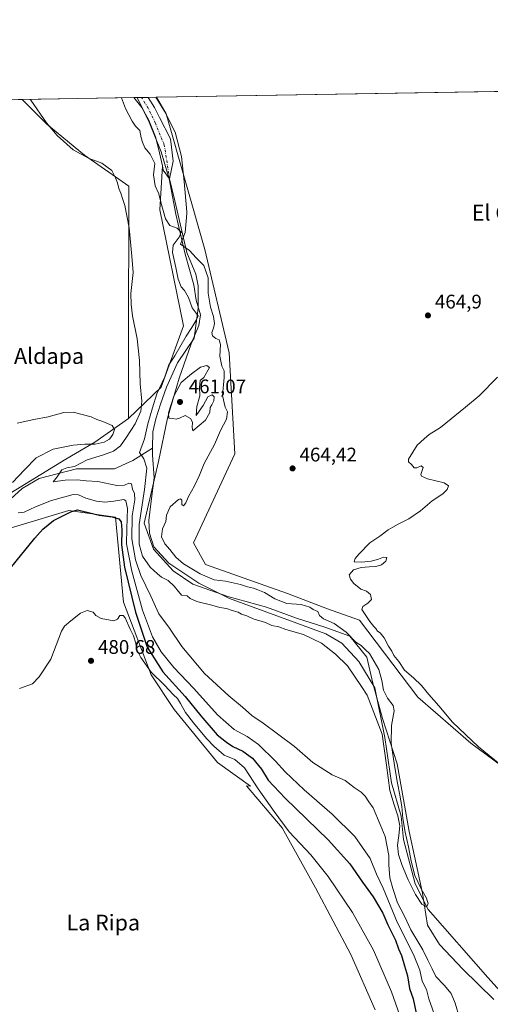
# Model space of a CAD drawing. Units: metres. Extents: x 614271 to 617721, y 4729377 to 4731747.
# Drawn here: x 615266 to 615505, y 4731247 to 4731747 of the extents above; entities that cross this region are included whole.
import ezdxf
from ezdxf.enums import TextEntityAlignment as Align

# ---------------------------------------------------------------- set-up
doc = ezdxf.new("R2010")
doc.units = ezdxf.units.M
doc.header["$MEASUREMENT"] = 0
doc.linetypes.add('DGN Style 4', pattern=[2.6384748266838614, 1.318413404963828, -0.6592067024819142, 0.001648016756204785, -0.6592067024819142])
for name, color, linetype, lineweight in [('Arbolado forestal CxS', 92, 'Continuous', 0), ('Comarca CxS', 21, 'Continuous', 0), ('Comunidad Autónoma CxS', 142, 'Continuous', 0), ('Corriente natural Cxs', 4, 'Continuous', 13), ('Corriente natural eje', 4, 'DGN Style 4', 0), ('Corriente natural lineal', 142, 'Continuous', 13), ('Cultivos herbáceos CxS', 92, 'Continuous', 0), ('Curva de nivel maestra', 30, 'Continuous', 30), ('Curva de nivel normal', 30, 'Continuous', 0), ('Entidad de ámbito territorial', 7, 'Continuous', 0), ('Entidad de ámbito territorial CxS', 92, 'Continuous', 0), ('Municipio CxS', 4, 'Continuous', 0), ('Provincia CxS', 1, 'Continuous', 0), ('Punto de cota en terreno', 7, 'Continuous', 0), ('Rótulo de punto de cota en terreno', 7, 'Continuous', 0), ('Suelo desnudo CxS', 253, 'Continuous', 0), ('Texto cartográfico', 7, 'Continuous', 0), ('Vegetación y arbolados urbanos CxS', 151, 'Continuous', 0)]:
    doc.layers.add(name, color=color, linetype=linetype, lineweight=lineweight)
doc.styles.add('Style-Arial', font='txt')

# ---------------------------------------------------------------- blocks, each defined once
blk = doc.blocks.new('*U6')
at = {"layer": 'Cultivos herbáceos CxS', "color": 92, "linetype": 'Continuous', "lineweight": 0}
blk.add_polyline3d([(615537.4748000001, 4731347.9615, 466.1168000000035), (615494.6825000001, 4731379.773499999, 464.6134000000021), (615467.7836999996, 4731403.0207, 463.9355999999971), (615438.1952999998, 4731442.224500001, 464.3871000000072), (615421.8422999998, 4731447.993899999, 463.3199000000022), (615401.5154999997, 4731455.683499999, 462.2988999999943), (615359.9452999998, 4731470.366699999, 461.6955000000017), (615353.8333000002, 4731481.3783, 461.0472000000009), (615374.7540999996, 4731526.586100001, 461.4961999999941), (615371.9672999998, 4731577.9813, 461.8932999999961), (615359.6323999995, 4731630.4845, 461.0754000000015), (615340.0292999997, 4731699.378699999, 461.5092000000004), (615335.0713999998, 4731707.786900001, 461.2013000000007), (616051.9227, 4731719.818, 493.9158000000025)], dxfattribs=at)
blk = doc.blocks.new('5PATER')
at = {"layer": 'Punto de cota en terreno', "linetype": 'Continuous', "lineweight": 0}
h = blk.add_hatch(color=51, dxfattribs=at)
edge = h.paths.add_edge_path()
edge.add_ellipse((0, 0), major_axis=(-0.1095731443231308, -0.1110710700762829), ratio=0.9994222409660322, start_angle=0, end_angle=360)

msp = doc.modelspace()

# ---------------------------------------------------------------- linework, layer by layer
at = {"layer": 'Arbolado forestal CxS', "color": 92, "linetype": 'Continuous', "lineweight": 0, "extrusion": (-0.3832156642892879, -0.006433161471839102, 0.9236364918499036), "elevation": -265819.8960269649, "flags": 128}
msp.add_lwpolyline([(-4720712.829813922, 641794.6460028426), (-4720712.829813923, 641799.1934538672)], dxfattribs=at)
at = {"layer": 'Arbolado forestal CxS', "color": 92, "linetype": 'Continuous', "lineweight": 0}
for points in [[(615232.8126999997, 4731489.657299999, 471.085699999996), (615289.0351, 4731523.8709, 467.8675999999978), (615303.7125000004, 4731532.582900001, 470.6166999999987), (615320.8788999999, 4731544.612700001, 468.7406000000047), (615337.4841999998, 4731560.5736, 459.7747999999993), (615348.7290000003, 4731591.6622, 461.2983999999997), (615336.8227000004, 4731650.532099999, 460.5546999999933), (615338.0356000002, 4731672.9704, 458.2525000000023), (615338.4978999998, 4731670.791400001, 458.3692000000011), (615341.6727999998, 4731666.293400001, 458.1223000000027), (615343.5248999996, 4731675.2893, 458.8542000000016), (615342.2019999997, 4731686.666400001, 460.2440000000061), (615336.6458000002, 4731697.5143, 459.8962999999931), (615334.056, 4731702.6184, 459.5770000000048), (615330.8717999998, 4731707.716399999, 459.4584000000032), (615335.0713999998, 4731707.786900001, 461.2013000000007), (615340.0292999997, 4731699.378699999, 461.5092000000004), (615359.6323999995, 4731630.4845, 461.0754000000015), (615371.9672999998, 4731577.9813, 461.8932999999961), (615374.7540999996, 4731526.586100001, 461.4961999999941), (615353.8333000002, 4731481.3783, 461.0472000000009), (615359.9452999998, 4731470.366699999, 461.6955000000017), (615401.5154999997, 4731455.683499999, 462.2988999999943), (615421.8422999998, 4731447.993899999, 463.3199000000022), (615438.1952999998, 4731442.224500001, 464.3871000000072), (615467.7836999996, 4731403.0207, 463.9355999999971), (615494.6825000001, 4731379.773499999, 464.6134000000021), (615537.4748000001, 4731347.9615, 466.1168000000035)], [(615338.0356000002, 4731672.9704, 458.2525000000023), (615338.4978999998, 4731670.791400001, 458.3692000000011), (615341.6727999998, 4731666.293400001, 458.1223000000027), (615343.5248999996, 4731675.2893, 458.8542000000016), (615342.2019999997, 4731686.666400001, 460.2440000000061), (615336.6458000002, 4731697.5143, 459.8962999999931), (615334.056, 4731702.6184, 459.5770000000048), (615330.8717999998, 4731707.716499999, 459.4584000000032)], [(615335.0713000001, 4731707.787000001, 461.2013000000007), (615340.0292999997, 4731699.378699999, 461.5092000000004), (615359.6323999995, 4731630.4845, 461.0754000000015), (615371.9672999998, 4731577.9813, 461.8932999999961), (615374.7540999996, 4731526.586100001, 461.4961999999941), (615353.8333000002, 4731481.3783, 461.0472000000009), (615359.9452999998, 4731470.366699999, 461.6955000000017), (615401.5154999997, 4731455.683499999, 462.2988999999943), (615421.8422999998, 4731447.993899999, 463.3199000000022), (615438.1952999998, 4731442.224500001, 464.3871000000072), (615467.7836999996, 4731403.0207, 463.9355999999971), (615494.6825000001, 4731379.773499999, 464.6134000000021), (615537.4748000001, 4731347.9615, 466.1168000000035), (615550.9234999996, 4731335.7259, 466.2244000000064), (615565.3479000004, 4731318.646500001, 466.1206999999995), (615553.7984999996, 4731310.4999, 466.5391999999993), (615539.6712999997, 4731285.6119, 465.1411999999983), (615529.7688999996, 4731266.9089, 464.4475999999996), (615532.6035000002, 4731249.808900001, 466.545299999998), (615540.6596999997, 4731224.542099999, 464.9663), (615549.4162999997, 4731195.476100001, 465.1156999999948)], [(615338.0356000002, 4731672.9704, 458.2525000000023), (615336.8227000004, 4731650.532099999, 460.5546999999933), (615348.7290000003, 4731591.6622, 461.2983999999997), (615337.4841999998, 4731560.5736, 459.7747999999993), (615320.8788999999, 4731544.612700001, 468.7406000000047)], [(615320.8788999999, 4731544.612700001, 468.7406000000047), (615303.7125000004, 4731532.582900001, 470.6166999999987), (615289.0351, 4731523.8709, 467.8675999999978), (615232.8126999997, 4731489.657299999, 471.085699999996), (615237.9162999997, 4731481.997500001, 470.4275999999954), (615264.6244999999, 4731490.031099999, 472.8181000000041), (615290.5617000004, 4731497.925100001, 473.8692000000011), (615314.3152999999, 4731494.448899999, 474.0497999999934), (615318.3151000004, 4731451.356699999, 478.9631999999983), (615332.3523000004, 4731414.3323, 480.0095000000001), (615344.0573000005, 4731396.771299999, 481.4140000000043), (615366.0636999998, 4731369.852700001, 481.8684000000067), (615382.7883000001, 4731357.910300001, 481.5598000000027), (615380.7729000002, 4731358.090500001, 482.0785000000033), (615398.8154999996, 4731336.664100001, 480.5412000000069), (615415.7298999997, 4731306.2163, 482.9397999999928), (615433.7720999997, 4731272.3859, 483.5951999999961), (615446.1756999996, 4731244.193299999, 483.4573999999994)], [(615446.1756999996, 4731244.193299999, 483.4573999999994), (615433.7720999997, 4731272.3859, 483.5951999999961), (615415.7298999997, 4731306.2163, 482.9397999999928), (615398.8154999996, 4731336.664100001, 480.5412000000069), (615380.7729000002, 4731358.090500001, 482.0785000000033), (615382.7883000001, 4731357.910300001, 481.5598000000027), (615366.0636999998, 4731369.852700001, 481.8684000000067), (615344.0573000005, 4731396.771299999, 481.4140000000043), (615332.3523000004, 4731414.3323, 480.0095000000001), (615318.3151000004, 4731451.356699999, 478.9631999999983), (615314.3152999999, 4731494.448899999, 474.0497999999934), (615290.5617000004, 4731497.925100001, 473.8692000000011), (615264.6244999999, 4731490.031099999, 472.8181000000041)]]:
    msp.add_polyline3d(points, dxfattribs=at)
at = {"layer": 'Comarca CxS', "color": 21, "linetype": 'Continuous', "lineweight": 0, "flags": 128}
msp.add_lwpolyline([(615057.9084612951, 4729389.175846739), (614308.740000864, 4729376.599982677), (614288.1219223886, 4730624.212153637), (614270.5100008635, 4731689.919982656), (615325.2869879663, 4731707.622667554), (616945.910292599, 4731734.822145788), (617681.630000891, 4731747.169982656), (617693.0303571223, 4731077.651575227), (617721.0200008894, 4729433.87998268)], close=True, dxfattribs=at)
at = {"layer": 'Comunidad Autónoma CxS', "color": 142, "linetype": 'Continuous', "lineweight": 0, "flags": 128}
msp.add_lwpolyline([(615057.9084612951, 4729389.175846739), (614308.740000864, 4729376.599982677), (614288.1219223886, 4730624.212153637), (614270.5100008635, 4731689.919982656), (615325.2869879663, 4731707.622667554), (616945.910292599, 4731734.822145788), (617681.630000891, 4731747.169982656), (617693.0303571223, 4731077.651575227), (617721.0200008894, 4729433.87998268)], close=True, dxfattribs=at)
at = {"layer": 'Corriente natural Cxs', "color": 4, "linetype": 'Continuous', "lineweight": 13, "extrusion": (-0.09947853882563464, -0.001669358668670774, 0.9950383075815484), "elevation": -68653.95460621649, "flags": 128}
msp.add_lwpolyline([(-4720717.149233415, 691228.0937942447), (-4720717.149233415, 691235.4430886308)], dxfattribs=at)
at = {"layer": 'Corriente natural Cxs', "color": 4, "linetype": 'Continuous', "lineweight": 13}
msp.add_polyline3d([(615343.5248999996, 4731675.2893, 458.8542000000016), (615341.6727999998, 4731666.293400001, 458.1223000000027), (615338.4978999998, 4731670.791400001, 458.3692000000011), (615338.0356000002, 4731672.9704, 458.2525000000023), (615336.6458000002, 4731679.522600001, 458.2796999999992), (615336.2679000003, 4731680.9867, 458.2841999999946), (615334.5290999999, 4731687.7247, 458.2495999999956), (615331.0895999996, 4731696.191400001, 458.3570999999939), (615327.6498999996, 4731702.541400001, 458.2526999999973), (615323.5599999996, 4731707.593699999, 458.7271999999939), (615330.8717999998, 4731707.716399999, 459.4584000000032), (615334.056, 4731702.6184, 459.5770000000048), (615336.6458000002, 4731697.5143, 459.8962999999931), (615342.2019999997, 4731686.666400001, 460.2440000000061)], close=True, dxfattribs=at)
for points in [[(615343.5248999996, 4731675.2893, 458.8542000000016), (615341.6727999998, 4731666.293400001, 458.1223000000027), (615338.4978999998, 4731670.791400001, 458.3692000000011), (615338.0356000002, 4731672.9704, 458.2525000000023), (615336.6458000002, 4731679.522600001, 458.2796999999992), (615336.2679000003, 4731680.9867, 458.2841999999946), (615334.5290999999, 4731687.7247, 458.2495999999956), (615331.0895999996, 4731696.191400001, 458.3570999999939), (615327.6498999996, 4731702.541400001, 458.2526999999973), (615323.5599999996, 4731707.593699999, 458.7271999999939)], [(615330.8717999998, 4731707.716399999, 459.4584000000032), (615334.056, 4731702.6184, 459.5770000000048), (615336.6458000002, 4731697.5143, 459.8962999999931), (615342.2019999997, 4731686.666400001, 460.2440000000061), (615343.5248999996, 4731675.2893, 458.8542000000016)]]:
    msp.add_polyline3d(points, dxfattribs=at)
at = {"layer": 'Corriente natural eje', "color": 4, "linetype": 'DGN Style 4', "lineweight": 0}
msp.add_polyline3d([(615341.6727999998, 4731666.293400001, 458.1223000000027), (615339.0269999999, 4731683.491400001, 458.4125000000058), (615334.5290999999, 4731694.603900001, 458.5752999999968), (615330.8249000004, 4731702.276799999, 458.5571999999956), (615327.4609000003, 4731707.659200001, 457.9807000000001)], dxfattribs=at)
at = {"layer": 'Corriente natural lineal', "color": 142, "linetype": 'Continuous', "lineweight": 13}
for points in [[(615333.0855, 4731529.584899999, 458.7007000000012), (615333.1961000003, 4731537.8783, 459.397299999997), (615334.7835999997, 4731544.3871, 459.8157999999967), (615337.0060999999, 4731551.848300001, 459.0216999999975), (615340.1810999997, 4731560.579600001, 459.1600000000035), (615345.7374, 4731572.803400001, 458.9311000000016), (615354.1511000004, 4731585.344599999, 459.5013000000035), (615356.2149, 4731600.5847, 459.0173000000068), (615356.1716, 4731612.0274, 458.2370999999985), (615355.1036, 4731617.888499999, 458.2780999999959), (615350.4999000002, 4731628.8422, 458.6193999999959), (615344.3623000003, 4731655.086999999, 458.5498999999982), (615341.6727999998, 4731666.293400001, 458.1223000000027)], [(615180.8400999998, 4731483.950099999, 472.9517999999953), (615194.0301000001, 4731487.800100001, 472.2315999999992), (615198.9600999998, 4731488.4301, 472.1254999999946), (615221.0100999996, 4731487.460100001, 471.0840000000026), (615236.8800999997, 4731487.940099999, 470.4493999999977), (615242.7701000003, 4731490.270099999, 470.1944999999978), (615259.2801000001, 4731502.190099999, 468.889599999995), (615266.8501000004, 4731509.040100001, 468.1633000000002), (615275.3901000004, 4731514.210100001, 467.1248000000051), (615294.3601000002, 4731518.9901, 465.2731000000058), (615313.7001, 4731519.0601, 462.5286000000052), (615323.0000999998, 4731523.3101, 461.2062000000006), (615333.0855, 4731529.584899999, 458.7007000000012)], [(615512.8601000002, 4731250.210100001, 460.6521000000066), (615503.2812999999, 4731260.729800001, 461.0247999999993), (615473.0551000005, 4731295.1491, 460.2969000000012), (615466.3876, 4731308.325300001, 460.0044999999955), (615460.5138999998, 4731330.709100001, 460.1126999999979), (615459.2438000003, 4731342.6154, 459.954700000002), (615454.4430999998, 4731359.595899999, 460.2155000000057), (615450.9763000002, 4731382.507900001, 459.7988000000041), (615445.8992, 4731407.752800001, 459.5573000000004), (615437.8125999998, 4731421.196799999, 459.3549000000058), (615429.2400000002, 4731430.563100001, 459.3435999999929), (615420.9850000005, 4731435.1668, 459.4563000000053), (615403.0461999997, 4731441.8344, 459.5397999999987), (615372.0899, 4731453.105599999, 459.2743999999948), (615356.5323999999, 4731461.043099999, 459.6598999999987), (615341.2923999997, 4731471.044399999, 459.2981), (615333.6722999997, 4731479.4582, 458.9544000000024), (615331.4497999996, 4731486.284399999, 458.9977999999974), (615331.1322999997, 4731492.793199999, 459.2112000000052), (615332.4023000002, 4731502.635700001, 459.0592000000034), (615333.8311000001, 4731514.541999999, 459.4150999999983), (615333.0373000001, 4731525.971999999, 458.7314000000042), (615333.0855, 4731529.584899999, 458.7007000000012)]]:
    msp.add_polyline3d(points, dxfattribs=at)
at = {"layer": 'Cultivos herbáceos CxS', "color": 92, "linetype": 'Continuous', "lineweight": 0, "extrusion": (-0.03182026164057644, -0.0005340443908228804, 0.9994934645837931), "elevation": -21646.09728597012, "flags": 128}
msp.add_lwpolyline([(-4720715.717537749, 694313.0447254573), (-4720715.71753775, 694833.7904893477)], dxfattribs=at)
at = {"layer": 'Cultivos herbáceos CxS', "color": 92, "linetype": 'Continuous', "lineweight": 0, "extrusion": (0.0198116111007437, 0.0003325189579537384, 0.9998036754767086), "elevation": 14229.02947895927, "flags": 128}
msp.add_lwpolyline([(4720715.100121747, -694375.7919478352), (4720715.100121746, -694440.5478783024)], dxfattribs=at)
at = {"layer": 'Cultivos herbáceos CxS', "color": 92, "linetype": 'Continuous', "lineweight": 0}
for points in [[(614270.5099999999, 4731689.92, 482.2773000000016), (615266.8051000005, 4731706.641100001, 466.3122000000003), (615279.2890999997, 4731694.142700001, 465.0017999999982), (615298.4595999997, 4731678.3551, 464.1275000000023), (615321.0126999998, 4731662.5667, 462.9762000000047), (615320.8797000004, 4731579.231699999, 467.4961000000039), (615320.8788999999, 4731544.612700001, 468.7406000000047), (615303.7125000004, 4731532.582900001, 470.6166999999987), (615289.0351, 4731523.8709, 467.8675999999978), (615232.8126999997, 4731489.657299999, 471.085699999996), (615237.9162999997, 4731481.997500001, 470.4275999999954), (615264.6244999999, 4731490.031099999, 472.8181000000041), (615290.5617000004, 4731497.925100001, 473.8692000000011), (615314.3152999999, 4731494.448899999, 474.0497999999934), (615318.3151000004, 4731451.356699999, 478.9631999999983), (615332.3523000004, 4731414.3323, 480.0095000000001), (615344.0573000005, 4731396.771299999, 481.4140000000043), (615366.0636999998, 4731369.852700001, 481.8684000000067), (615382.7883000001, 4731357.910300001, 481.5598000000027), (615380.7729000002, 4731358.090500001, 482.0785000000033), (615398.8154999996, 4731336.664100001, 480.5412000000069), (615415.7298999997, 4731306.2163, 482.9397999999928), (615433.7720999997, 4731272.3859, 483.5951999999961), (615446.1756999996, 4731244.193299999, 483.4573999999994)], [(615266.8049999997, 4731706.6413, 466.3122000000003), (615279.2890999997, 4731694.142700001, 465.0017999999982), (615298.4595999997, 4731678.3551, 464.1275000000023), (615321.0126999998, 4731662.5667, 462.9762000000047), (615320.8797000004, 4731579.231699999, 467.4961000000039), (615320.8788999999, 4731544.612700001, 468.7406000000047)], [(615335.0713000001, 4731707.787000001, 461.2013000000007), (615340.0292999997, 4731699.378699999, 461.5092000000004), (615359.6323999995, 4731630.4845, 461.0754000000015), (615371.9672999998, 4731577.9813, 461.8932999999961), (615374.7540999996, 4731526.586100001, 461.4961999999941), (615353.8333000002, 4731481.3783, 461.0472000000009), (615359.9452999998, 4731470.366699999, 461.6955000000017), (615401.5154999997, 4731455.683499999, 462.2988999999943), (615421.8422999998, 4731447.993899999, 463.3199000000022), (615438.1952999998, 4731442.224500001, 464.3871000000072), (615467.7836999996, 4731403.0207, 463.9355999999971), (615494.6825000001, 4731379.773499999, 464.6134000000021), (615537.4748000001, 4731347.9615, 466.1168000000035), (615550.9234999996, 4731335.7259, 466.2244000000064), (615565.3479000004, 4731318.646500001, 466.1206999999995), (615553.7984999996, 4731310.4999, 466.5391999999993), (615539.6712999997, 4731285.6119, 465.1411999999983), (615529.7688999996, 4731266.9089, 464.4475999999996), (615532.6035000002, 4731249.808900001, 466.545299999998), (615540.6596999997, 4731224.542099999, 464.9663), (615549.4162999997, 4731195.476100001, 465.1156999999948)], [(615320.8788999999, 4731544.612700001, 468.7406000000047), (615303.7125000004, 4731532.582900001, 470.6166999999987), (615289.0351, 4731523.8709, 467.8675999999978), (615232.8126999997, 4731489.657299999, 471.085699999996), (615237.9162999997, 4731481.997500001, 470.4275999999954), (615264.6244999999, 4731490.031099999, 472.8181000000041), (615290.5617000004, 4731497.925100001, 473.8692000000011), (615314.3152999999, 4731494.448899999, 474.0497999999934), (615318.3151000004, 4731451.356699999, 478.9631999999983), (615332.3523000004, 4731414.3323, 480.0095000000001), (615344.0573000005, 4731396.771299999, 481.4140000000043), (615366.0636999998, 4731369.852700001, 481.8684000000067), (615382.7883000001, 4731357.910300001, 481.5598000000027), (615380.7729000002, 4731358.090500001, 482.0785000000033), (615398.8154999996, 4731336.664100001, 480.5412000000069), (615415.7298999997, 4731306.2163, 482.9397999999928), (615433.7720999997, 4731272.3859, 483.5951999999961), (615446.1756999996, 4731244.193299999, 483.4573999999994)]]:
    msp.add_polyline3d(points, dxfattribs=at)
at = {"layer": 'Curva de nivel maestra', "color": 30, "linetype": 'Continuous', "lineweight": 30, "elevation": 475, "flags": 128}
msp.add_lwpolyline([(615254.0700000003, 4731460.520099999), (615273.2199999997, 4731483.780099999), (615277.3399999999, 4731488.4301), (615282.75, 4731492.7401), (615291.5700000003, 4731497.170100001), (615295.0199999996, 4731498.270099999), (615297.0099999999, 4731497.6801), (615301.2599999999, 4731496.7301), (615305.9199999999, 4731495.470100001), (615312.5, 4731494.640100001), (615315.9800000006, 4731493.6501), (615317.0800000001, 4731492.120100001), (615317.4000000004, 4731488.0801), (615317.2300000006, 4731480.460100001), (615318.7699999996, 4731469.130100001), (615324.3700000001, 4731446.3201), (615330.3600000005, 4731428.4801), (615338.2000000002, 4731415.9901), (615349.6200000001, 4731403.450099999), (615357.5999999996, 4731393.6501), (615365.9400000004, 4731383.960100001), (615370.5499999998, 4731380.1501), (615373.75, 4731377.9901), (615378.9299999997, 4731375.6501), (615383.8799999999, 4731372.050100001), (615388.3300000001, 4731366.550100001), (615391.7999999998, 4731360.9001), (615400.4199999999, 4731351.780099999), (615422.2800000003, 4731330.640100001), (615433.2100000001, 4731318.470100001), (615439.5999999996, 4731309.1801), (615445.1200000001, 4731301.710100001), (615450.0300000003, 4731293.300100001), (615452.54, 4731287.4801), (615456.3799999999, 4731279.6501), (615457.9199999999, 4731275.200099999), (615459.5499999998, 4731271.880100001), (615460.9600000001, 4731266.5801), (615462.5099999999, 4731261.5601), (615463.5, 4731255.130100001), (615465.4100000003, 4731249.850099999), (615466.9800000006, 4731242.5001)], dxfattribs=at)
at = {"layer": 'Curva de nivel normal', "color": 30, "linetype": 'Continuous', "lineweight": 0, "flags": 128}
for points, elevation in [([(615270.8663999997, 4731706.7093), (615271.25, 4731706.220100001), (615279.1399999997, 4731694.770099999), (615284.6399999997, 4731688.280099999), (615292.79, 4731681.0601), (615300.8200000003, 4731676.6601), (615307.3200000003, 4731674.2501), (615312.4199999999, 4731670.540100001), (615314.2100000001, 4731666.8301), (615315.1799999997, 4731664.3201), (615315.9299999997, 4731661.350099999), (615317, 4731658.9901), (615317.7800000003, 4731656.390100001), (615319.0599999996, 4731652.7401), (615321.1900000004, 4731641.4301), (615322.5, 4731627.120100001), (615323.1299999999, 4731618.790100001), (615322.0700000003, 4731608.130100001), (615322.2699999996, 4731602.460100001), (615322.8899999997, 4731596.800100001), (615325.1600000003, 4731585.140100001), (615326.4900000002, 4731574.0001), (615326.6799999997, 4731562.2401), (615327.6600000003, 4731553.4001), (615327.1799999997, 4731548.360099999), (615324.2999999998, 4731541.940099999), (615319.8099999996, 4731535.0701), (615316.8300000001, 4731530.690099999), (615313.1500000004, 4731527.9801), (615308.1500000004, 4731526.090100001), (615299.8200000003, 4731523.600099999), (615293.4800000006, 4731520.2401), (615289.4800000006, 4731519.600099999), (615287.0099999999, 4731518.460100001), (615284.5999999996, 4731515.040100001), (615282.54, 4731512.5101), (615288.75, 4731513.3301), (615294.8300000001, 4731513.440099999), (615299.3399999999, 4731512.870100001), (615305.29, 4731512.620100001), (615314.8799999999, 4731510.620100001), (615318.79, 4731510.670100001), (615320.9800000006, 4731511.800100001), (615322.3399999999, 4731511.340100001), (615322.9400000004, 4731508.710100001), (615323.9600000001, 4731506.4801), (615324.0099999999, 4731503.360099999), (615322.6900000004, 4731495.1601), (615322.4699999997, 4731483.470100001), (615324.4199999999, 4731472.7501), (615327.1200000001, 4731464.780099999), (615332.0999999996, 4731454.4301), (615336.2800000003, 4731445.470100001), (615341.7300000006, 4731438.1501), (615347.8600000005, 4731428.7401), (615359.3600000005, 4731415.100099999), (615371.79, 4731403.7601), (615378.7999999998, 4731398.040100001), (615383.4699999997, 4731393.8201), (615389.2999999998, 4731389.880100001), (615396.4800000006, 4731384.4801), (615405.2000000002, 4731378.0601), (615414.4400000004, 4731369.860099999), (615424.2800000003, 4731363.630100001), (615430.8600000005, 4731360.6801), (615435.4400000004, 4731357.2401), (615439.0499999998, 4731354.840100001), (615441.0899999999, 4731352.800100001), (615442.8499999996, 4731349.970100001), (615445.1399999997, 4731346.840100001), (615448.6900000004, 4731338.360099999), (615451.1299999999, 4731332.2601), (615453.04, 4731322.620100001), (615453.1100000005, 4731317.880100001), (615453.6100000005, 4731311.340100001), (615455.1399999997, 4731305.840100001), (615457.4900000002, 4731298.530099999), (615461.1200000001, 4731291.5001), (615464.25, 4731284.960100001), (615470.3200000003, 4731274.700099999), (615472.7800000003, 4731269.4901), (615475.0300000003, 4731265.0701), (615476.8300000001, 4731261.210100001), (615481.1100000005, 4731256.840100001), (615484.7000000002, 4731252.5001), (615486.75, 4731247.600099999), (615488.9699999997, 4731240.120100001)], 465), ([(615317.2132000001, 4731707.487199999), (615319.4000000004, 4731702.020099999), (615322.6299999999, 4731695.5601), (615324.3600000005, 4731693.1601), (615326.5999999996, 4731690.920100001), (615327.2300000006, 4731687.100099999), (615327.9900000002, 4731684.970100001), (615329.0999999996, 4731682.0601), (615331.9100000003, 4731678.880100001), (615334.2199999997, 4731674.210100001), (615333.5199999996, 4731668.3101), (615334.4299999997, 4731662.7601), (615336.1900000004, 4731658.710100001), (615337.1799999997, 4731654.460100001), (615339.6100000005, 4731646.050100001), (615341.7999999998, 4731642.6601), (615345.5800000001, 4731641.2301), (615347.5199999996, 4731639.3101), (615346.5599999996, 4731636.7501), (615343.5499999998, 4731632.670100001), (615343.1799999997, 4731628.870100001), (615344.8499999996, 4731621.3201), (615345.9800000006, 4731615.340100001), (615347.5899999999, 4731611.5001), (615349.2999999998, 4731609.550100001), (615351.3300000001, 4731606.040100001), (615353.1900000004, 4731600.790100001), (615356.2199999997, 4731596.790100001), (615355.1100000005, 4731594.130100001), (615353.0800000001, 4731590.800100001), (615350.0599999996, 4731586.470100001), (615344.4000000004, 4731576.470100001), (615341.29, 4731571.800100001), (615339.2699999996, 4731565.800100001), (615335.2400000002, 4731557.140100001), (615333.0700000003, 4731549.9801), (615330.6500000004, 4731541.860099999), (615328.8799999999, 4731534.290100001), (615326.4400000004, 4731527.350099999), (615328.6799999997, 4731524.0601), (615330.1100000005, 4731519.460100001), (615328.9699999997, 4731508.4801), (615326.2599999999, 4731490.8101), (615326.1799999997, 4731480.850099999), (615327.9100000003, 4731474.630100001), (615331.8700000001, 4731469.020099999), (615335.6399999997, 4731465.780099999), (615337.6600000003, 4731464.090100001), (615340.9800000006, 4731462.270099999), (615344.0800000001, 4731459.520099999), (615346.2300000006, 4731456.6601), (615347.7000000002, 4731454.860099999), (615350.5899999999, 4731454.460100001), (615352.1399999997, 4731453.200099999), (615355.5800000001, 4731451.590100001), (615363.1100000005, 4731449.790100001), (615367.2999999998, 4731448.640100001), (615370.6799999997, 4731448.120100001), (615373.4100000003, 4731447.1501), (615376.4600000001, 4731446.2401), (615378.2300000006, 4731445.2401), (615380.9800000006, 4731444.420100001), (615384.2199999997, 4731442.9301), (615390.3700000001, 4731440.940099999), (615393.5999999996, 4731439.440099999), (615397.0999999996, 4731438.7601), (615400.6699999999, 4731437.440099999), (615409.6600000003, 4731434.860099999), (615418.9199999999, 4731430.4301), (615425.9500000002, 4731424.9101), (615432.0300000003, 4731419.0101), (615439.1200000001, 4731408.540100001), (615442.0999999996, 4731404.1601), (615449.6500000004, 4731384.2401), (615451.9199999999, 4731368.5801), (615453.5700000003, 4731355.6801), (615455.7100000001, 4731348.350099999), (615457.6799999997, 4731342.8101), (615458.5499999998, 4731337.790100001), (615458.1600000003, 4731332.8101), (615457.4199999999, 4731327.940099999), (615457.8899999997, 4731323.120100001), (615459.8799999999, 4731317.610099999), (615462.8799999999, 4731310.360099999), (615466.5099999999, 4731302.790100001), (615469.79, 4731297.940099999), (615472.1399999997, 4731296.5801), (615473.0499999998, 4731298.100099999), (615472.1500000004, 4731301.050100001), (615469.5, 4731305.630100001), (615466.3200000003, 4731312.520099999), (615464.4000000004, 4731319.7501), (615462.9699999997, 4731327.050100001), (615461.2599999999, 4731334.5701), (615460.1799999997, 4731341.4001), (615459.5700000003, 4731347.470100001), (615458.5899999999, 4731353.3101), (615457.4000000004, 4731359.4101), (615455.9299999997, 4731368.3201), (615454.2999999998, 4731379.6501), (615454.4400000004, 4731388.610099999), (615455.7100000001, 4731396.050100001), (615455.1600000003, 4731398.8301), (615452.29, 4731402.5801), (615450.2699999996, 4731406.600099999), (615449.5599999996, 4731411.450099999), (615448.0199999996, 4731417.050100001), (615445.5300000003, 4731421.140100001), (615443.1799999997, 4731425.280099999), (615441.1299999999, 4731427.1801), (615439.0499999998, 4731429.270099999), (615436.25, 4731431.050100001), (615431.4100000003, 4731436.1601), (615425.2199999997, 4731440.540100001), (615419.8799999999, 4731442.8101), (615417.8700000001, 4731444.600099999), (615416.9299999997, 4731446.530099999), (615414.5899999999, 4731447.610099999), (615412.8399999999, 4731448.840100001), (615408.5499999998, 4731450.130100001), (615401.2400000002, 4731450.630100001), (615395.1200000001, 4731453.0601), (615389.8399999999, 4731456.2401), (615386.4600000001, 4731457.550100001), (615384.3099999996, 4731458.390100001), (615381.3399999999, 4731459.050100001), (615377.6299999999, 4731460.350099999), (615370.0999999996, 4731461.940099999), (615364.3700000001, 4731462.690099999), (615357.1799999997, 4731465.7601), (615352.1399999997, 4731468.8101), (615348.7300000006, 4731470.7401), (615344.9000000004, 4731474.120100001), (615341.8899999997, 4731478.0801), (615339.3499999996, 4731480.9001), (615337.6299999999, 4731484.5001), (615338.1600000003, 4731488.4801), (615339.7400000002, 4731492.290100001), (615340.2100000001, 4731495.5601), (615341.9500000002, 4731499.6601), (615346.2800000003, 4731503.470100001), (615347.1699999999, 4731503.790100001), (615347.8399999999, 4731503.0601), (615348, 4731500.860099999), (615348.7199999997, 4731500.270099999), (615349.9699999997, 4731501.720100001), (615351.2400000002, 4731504.9801), (615354.3300000001, 4731510.4001), (615356.9000000004, 4731515.8301), (615359.29, 4731521.7301), (615364.5, 4731531.470100001), (615367.5999999996, 4731538.5001), (615370.6100000005, 4731544.2601), (615371.04, 4731548.040100001), (615369.9500000002, 4731550.280099999), (615368.5599999996, 4731556.220100001), (615369.5, 4731565.5001), (615369.4199999999, 4731568.890100001), (615368.2400000002, 4731571.1501), (615367.1900000004, 4731576.340100001), (615367.4800000006, 4731582.170100001), (615366.9000000004, 4731584.4801), (615365.1799999997, 4731585.290100001), (615363.5499999998, 4731586.520099999), (615363.1100000005, 4731588.220100001), (615364.0599999996, 4731590.4101), (615364.5199999996, 4731592.800100001), (615363.9800000006, 4731596.460100001), (615362.4199999999, 4731601.0801), (615361.2699999996, 4731608.2601), (615361.2999999998, 4731616.120100001), (615359.0499999998, 4731622.2401), (615355.1799999997, 4731626.170100001), (615351.9000000004, 4731629.9001), (615347.2199999997, 4731633.090100001), (615349.5800000001, 4731639.130100001), (615350.5199999996, 4731648.770099999), (615350.3969999999, 4731649.6237), (615349.0811999999, 4731664.970600001), (615347.7583, 4731677.670600001), (615344.5832000002, 4731690.106100001), (615339.2916000001, 4731700.424900001), (615334.7953000005, 4731707.782500001)], 460), ([(615360.5999999996, 4731571.460100001), (615357.3799999999, 4731570.7501), (615352.8099999996, 4731567.210100001), (615347.6100000005, 4731562.970100001), (615343.9199999999, 4731555.890100001), (615341.2100000001, 4731547.4001), (615341.3399999999, 4731544.720100001), (615343.1299999999, 4731544.610099999), (615345.04, 4731544.300100001), (615346.8099999996, 4731544.8101), (615349.54, 4731546.0601), (615352.2400000002, 4731544.610099999), (615353.3099999996, 4731542.7301), (615353.0899999999, 4731540.090100001), (615353.4699999997, 4731538.3201), (615360.0099999999, 4731543.6801), (615362.1200000001, 4731547.630100001), (615362.2999999998, 4731550.130100001), (615363.1500000004, 4731551.4801), (615364.1100000005, 4731553.5601), (615364.2800000003, 4731555.610099999), (615363.2599999999, 4731556.590100001), (615361.1100000005, 4731555.530099999), (615358.7100000001, 4731551.140100001), (615356.6600000003, 4731548.340100001), (615355.25, 4731546.140100001), (615355.54, 4731550.6801), (615357.1299999999, 4731556.140100001), (615356.8399999999, 4731560.470100001), (615357.2199999997, 4731563.950099999), (615359.0199999996, 4731565.470100001), (615361.9900000002, 4731570.470100001), (615360.5999999996, 4731571.460100001)], 460), ([(615512.04, 4731366.7501), (615498.5099999999, 4731377.880100001), (615485.3200000003, 4731390.350099999), (615478.3600000005, 4731398.720100001), (615473.4000000004, 4731404.4001), (615469.7000000002, 4731409.050100001), (615465.5099999999, 4731412.960100001), (615461, 4731416.7501), (615458.0599999996, 4731421.1801), (615455.5599999996, 4731424.3101), (615454.54, 4731426.4801), (615452.9299999997, 4731429.020099999), (615450.5899999999, 4731433.280099999), (615448.6299999999, 4731435.6601), (615447.2599999999, 4731436.620100001), (615446.5, 4731437.860099999), (615445.4800000006, 4731438.940099999), (615443.4699999997, 4731441.540100001), (615439.3700000001, 4731447.5801), (615439.7599999999, 4731449.0701), (615442.3600000005, 4731450.870100001), (615444.1799999997, 4731452.7301), (615443.7300000006, 4731455.190099999), (615441.75, 4731456.860099999), (615438.8499999996, 4731458.0001), (615435.2800000003, 4731460.7501), (615433.5199999996, 4731462.9301), (615432.9400000004, 4731465.1601), (615435.0800000001, 4731467.670100001), (615439.04, 4731468.880100001), (615443.0499999998, 4731469.3201), (615446.3700000001, 4731469.420100001), (615449.25, 4731470.280099999), (615451.5300000003, 4731472.220100001), (615451.9400000004, 4731473.960100001), (615450.3399999999, 4731474.090100001), (615447.7699999996, 4731473.110099999), (615444.1299999999, 4731472.190099999), (615439.2400000002, 4731471.550100001), (615435.4199999999, 4731471.850099999), (615436, 4731473.520099999), (615438.0099999999, 4731475.8101), (615443.3799999999, 4731481.4801), (615448.4699999997, 4731484.850099999), (615452.6900000004, 4731488.0801), (615455.1299999999, 4731489.360099999), (615457.7999999998, 4731490.9901), (615463.1299999999, 4731493.610099999), (615469.1299999999, 4731497.7401), (615475.1299999999, 4731502.770099999), (615480.3899999997, 4731506.2601), (615482.5800000001, 4731508.4801), (615483.3099999996, 4731510.360099999), (615481.1900000004, 4731511.940099999), (615472.6600000003, 4731513.960100001), (615469.5999999996, 4731515.300100001), (615469.2599999999, 4731516.210100001), (615470.4100000003, 4731519.7501), (615469.4400000004, 4731520.5801), (615467.3399999999, 4731519.540100001), (615465.9800000006, 4731519.600099999), (615464.5899999999, 4731521.170100001), (615462.9900000002, 4731522.520099999), (615462.9600000001, 4731523.940099999), (615467.4400000004, 4731531.0801), (615470.9600000001, 4731534.270099999), (615473.4600000001, 4731536.4801), (615479.2999999998, 4731540.030099999), (615491.9000000004, 4731550.350099999), (615498.9000000004, 4731556.0701), (615508.1900000004, 4731565.520099999)], 465), ([(615264.3399999999, 4731542.300100001), (615272.7800000003, 4731544.100099999), (615280.1100000005, 4731545.4301), (615287.9900000002, 4731547.640100001), (615292.7699999996, 4731547.7601), (615297.2699999996, 4731546.590100001), (615301.8700000001, 4731545.530099999), (615304.6799999997, 4731544.1801), (615307.79, 4731543.1601), (615312.5099999999, 4731541.0001), (615313.75, 4731539.050100001), (615312.9500000002, 4731536.4301), (615311.1100000005, 4731534.050100001), (615308.4699999997, 4731532.5101), (615303.9000000004, 4731531.590100001), (615298.6399999997, 4731531.630100001), (615292.7800000003, 4731531.100099999), (615282.5700000003, 4731528.970100001), (615273.8700000001, 4731524.630100001), (615268.0999999996, 4731518.470100001), (615261.8600000005, 4731512.1501)], 470), ([(615264.7999999998, 4731496.7501), (615267.8200000003, 4731496.9801), (615273.6200000001, 4731499.720100001), (615281.6799999997, 4731502.940099999), (615288.5899999999, 4731504.800100001), (615292.7199999997, 4731506.040100001), (615295.4000000004, 4731505.790100001), (615299.2199999997, 4731504.1501), (615304.5800000001, 4731502.5801), (615308.79, 4731502.090100001), (615313.4100000003, 4731502.620100001), (615318.4500000002, 4731503.450099999), (615319.4699999997, 4731502.790100001), (615320.3499999996, 4731498.970100001), (615320.0599999996, 4731488.770099999), (615319.8499999996, 4731480.970100001), (615322.54, 4731466.9801), (615327.9900000002, 4731447.190099999), (615333.0800000001, 4731433.7401), (615337.5, 4731426.140100001), (615343.8399999999, 4731418.1501), (615353.9600000001, 4731407.4801), (615366.0800000001, 4731394.0601), (615374.5800000001, 4731386.600099999), (615381.0999999996, 4731383.0601), (615386.7800000003, 4731379.020099999), (615395.5099999999, 4731370.600099999), (615400.3799999999, 4731365.210100001), (615410, 4731355.950099999), (615424.2599999999, 4731343.710100001), (615435.7199999997, 4731332.300100001), (615443.6200000001, 4731321.170100001), (615446.8399999999, 4731313.220100001), (615450.2199999997, 4731306.040100001), (615457.3200000003, 4731288.860099999), (615465.5999999996, 4731272.350099999), (615468.7400000002, 4731264.360099999), (615470.0499999998, 4731258.8101), (615472.1799999997, 4731254.5101), (615473.4100000003, 4731249.880100001), (615477.04, 4731239.420100001)], 470), ([(615299.8200000003, 4731447.1601), (615296.4800000006, 4731445.7601), (615291.4800000006, 4731441.7601), (615288.4199999999, 4731439.1801), (615286.9000000004, 4731436.5601), (615281.3600000005, 4731422.3101), (615275.4000000004, 4731413.4001), (615272.0199999996, 4731409.9101), (615265.4800000006, 4731407.520099999)], 480), ([(615458.6799999997, 4731241.4301), (615454.4600000001, 4731253.4301), (615445.2800000003, 4731274.630100001), (615434.6699999999, 4731293.630100001), (615422.2599999999, 4731311.960100001), (615413.3899999997, 4731322.9101), (615402.4000000004, 4731334.710100001), (615394.7599999999, 4731345.0601), (615386.7100000001, 4731356.540100001), (615379.7999999998, 4731367.1601), (615374.8700000001, 4731371.460100001), (615369.3600000005, 4731373.600099999), (615364.1699999999, 4731378.1501), (615360.3700000001, 4731382.0101), (615353.9100000003, 4731390.0001), (615349.7400000002, 4731395.200099999), (615347.3099999996, 4731399.9001), (615345.6699999999, 4731402.3301), (615343.6399999997, 4731404.2301), (615339.0999999996, 4731409.120100001), (615332.3899999997, 4731415.7301), (615327.1200000001, 4731423.130100001), (615324.9600000001, 4731427.640100001), (615324.5, 4731430.5001), (615323.3899999997, 4731434.2601), (615321.75, 4731437.5601), (615319.1200000001, 4731443.4301), (615318.1500000004, 4731444.520099999), (615316.4699999997, 4731444.4901), (615315.25, 4731442.690099999), (615313.3399999999, 4731441.790100001), (615306.8899999997, 4731443.100099999), (615304.2999999998, 4731444.4901), (615302.9199999999, 4731446.270099999), (615299.8200000003, 4731447.1601)], 480)]:
    msp.add_lwpolyline(points, dxfattribs=dict(at, elevation=elevation))
at = {"layer": 'Entidad de ámbito territorial', "color": 7, "linetype": 'Continuous', "lineweight": 0, "flags": 128}
msp.add_lwpolyline([(615506.4390000016, 4731249.544000002), (615490.5930000015, 4731264.940000001), (615478.8520000014, 4731277.474000001), (615472.6130000018, 4731287.294000002), (615470.2180000017, 4731303.524000001), (615463.2850000019, 4731334.809000001), (615457.1970000007, 4731369.156000001), (615449.8750000009, 4731392.302999999), (615444.916000002, 4731410.146999998), (615441.801, 4731423.444000001), (615433.2630000013, 4731434.119), (615420.4960000003, 4731438.633), (615406.203, 4731443.250999998), (615390.8830000024, 4731448.742000001), (615371.2440000006, 4731454.170000001), (615353.4980000006, 4731460.389000002), (615343.4920000011, 4731467.231000002), (615333.5510000002, 4731478.266000001), (615328.7880000006, 4731491.411999999), (615336.0800000017, 4731522.779000001), (615340.5870000013, 4731544.703000001), (615346.5130000019, 4731565.123000002), (615352.7390000016, 4731582.497000001), (615356.5400000003, 4731591.830000001), (615357.3500000016, 4731597.306), (615355.2090000014, 4731604.771999998), (615353.9540000014, 4731612.505000004), (615349.5360000023, 4731628.070000002), (615344.9220000015, 4731648.333000002), (615341.4860000013, 4731666.326999999), (615337.3500000011, 4731679.990000002), (615331.4140000019, 4731695.152), (615325.3930000016, 4731707.389000001), (615325.2869879669, 4731707.622667555)], dxfattribs=at)
msp.add_lwpolyline([(615506.4390000016, 4731249.544000002), (615490.5930000015, 4731264.940000001), (615478.8520000014, 4731277.474000001), (615472.6130000018, 4731287.294000002), (615470.2180000017, 4731303.524000001), (615463.2850000019, 4731334.809000001), (615457.1970000007, 4731369.156000001), (615449.8750000009, 4731392.302999999), (615444.916000002, 4731410.146999998), (615441.801, 4731423.444000001), (615433.2630000013, 4731434.119), (615420.4960000003, 4731438.633), (615406.203, 4731443.250999998), (615390.8830000024, 4731448.742000001), (615371.2440000006, 4731454.170000001), (615353.4980000006, 4731460.389000002), (615343.4920000011, 4731467.231000002), (615333.5510000002, 4731478.266000001), (615328.7880000006, 4731491.411999999), (615336.0800000017, 4731522.779000001), (615340.5870000013, 4731544.703000001), (615346.5130000019, 4731565.123000002), (615352.7390000016, 4731582.497000001), (615356.5400000003, 4731591.830000001), (615357.3500000016, 4731597.306), (615355.2090000014, 4731604.771999998), (615353.9540000014, 4731612.505000004), (615349.5360000023, 4731628.070000002), (615344.9220000015, 4731648.333000002), (615341.4860000013, 4731666.326999999), (615337.3500000011, 4731679.990000002), (615331.4140000019, 4731695.152), (615325.3930000016, 4731707.389000001), (615325.2869879669, 4731707.622667555)], dxfattribs=at)
at = {"layer": 'Entidad de ámbito territorial CxS', "color": 92, "linetype": 'Continuous', "lineweight": 0, "flags": 128}
for points in [[(615506.4390000011, 4731249.544000001), (615490.593000001, 4731264.939999999), (615478.8520000008, 4731277.473999999), (615472.612999999, 4731287.294000001), (615470.2180000012, 4731303.524), (615463.2849999992, 4731334.809), (615457.1970000003, 4731369.155999999), (615449.8750000002, 4731392.302999998), (615444.9159999992, 4731410.147), (615441.8009999995, 4731423.444), (615433.2630000009, 4731434.119000001), (615420.4959999998, 4731438.632999999), (615406.2029999995, 4731443.250999999), (615390.8829999996, 4731448.742000001), (615371.244, 4731454.17), (615353.498, 4731460.389000001), (615343.4920000006, 4731467.231000001), (615333.5509999996, 4731478.266), (615328.7880000002, 4731491.412), (615336.0800000011, 4731522.779), (615340.5870000008, 4731544.703000001), (615346.5130000013, 4731565.123000001), (615352.739000001, 4731582.497), (615356.5399999997, 4731591.83), (615357.3499999989, 4731597.306), (615355.2089999988, 4731604.772), (615353.9540000008, 4731612.505000002), (615349.5359999995, 4731628.070000002), (615344.922000001, 4731648.333000001), (615341.4860000006, 4731666.327), (615337.3500000006, 4731679.99), (615331.4139999991, 4731695.152000001), (615325.393000001, 4731707.389000001), (615325.2869879663, 4731707.622667554), (616945.910292599, 4731734.822145788)], [(614270.5100008635, 4731689.919982656), (615325.2869879663, 4731707.622667554), (615325.393000001, 4731707.389000001), (615331.4139999991, 4731695.152000001), (615337.3500000006, 4731679.99), (615341.4860000006, 4731666.327), (615344.922000001, 4731648.333000001), (615349.5359999995, 4731628.070000002), (615353.9540000008, 4731612.505000002), (615355.2089999988, 4731604.772), (615357.3499999989, 4731597.306), (615356.5399999997, 4731591.83), (615352.739000001, 4731582.497), (615346.5130000013, 4731565.123000001), (615340.5870000008, 4731544.703000001), (615336.0800000011, 4731522.779), (615328.7880000002, 4731491.412), (615333.5509999996, 4731478.266), (615343.4920000006, 4731467.231000001), (615353.498, 4731460.389000001), (615371.244, 4731454.17), (615390.8829999996, 4731448.742000001), (615406.2029999995, 4731443.250999999), (615420.4959999998, 4731438.632999999), (615433.2630000009, 4731434.119000001), (615441.8009999995, 4731423.444), (615444.9159999992, 4731410.147), (615449.8750000002, 4731392.302999998), (615457.1970000003, 4731369.155999999), (615463.2849999992, 4731334.809), (615470.2180000012, 4731303.524), (615472.612999999, 4731287.294000001), (615478.8520000008, 4731277.473999999), (615490.593000001, 4731264.939999999), (615506.4390000011, 4731249.544000001)]]:
    msp.add_lwpolyline(points, dxfattribs=at)
at = {"layer": 'Municipio CxS', "color": 4, "linetype": 'Continuous', "lineweight": 0, "flags": 128}
msp.add_lwpolyline([(615057.9084612951, 4729389.175846739), (614308.740000864, 4729376.599982677), (614288.1219223886, 4730624.212153637), (614270.5100008635, 4731689.919982656), (615325.2869879663, 4731707.622667554), (616945.910292599, 4731734.822145788), (617681.630000891, 4731747.169982656), (617693.0303571223, 4731077.651575227), (617721.0200008894, 4729433.87998268)], close=True, dxfattribs=at)
at = {"layer": 'Provincia CxS', "color": 1, "linetype": 'Continuous', "lineweight": 0, "flags": 128}
msp.add_lwpolyline([(615057.9084612951, 4729389.175846739), (614308.740000864, 4729376.599982677), (614288.1219223886, 4730624.212153637), (614270.5100008635, 4731689.919982656), (615325.2869879663, 4731707.622667554), (616945.910292599, 4731734.822145788), (617681.630000891, 4731747.169982656), (617693.0303571223, 4731077.651575227), (617721.0200008894, 4729433.87998268)], close=True, dxfattribs=at)
at = {"layer": 'Suelo desnudo CxS', "color": 253, "linetype": 'Continuous', "lineweight": 0, "extrusion": (0.1879034407500196, 0.003155086136629748, 0.9821824384429678), "elevation": 131000.9129298958, "flags": 128}
msp.add_lwpolyline([(4720710.271634597, -682212.0918710758), (4720710.271634597, -682216.0640963105)], dxfattribs=at)
at = {"layer": 'Suelo desnudo CxS', "color": 253, "linetype": 'Continuous', "lineweight": 0, "extrusion": (-0.3974237210816446, -0.006664703317551911, 0.9176110110778468), "elevation": -275660.9087953732, "flags": 128}
msp.add_lwpolyline([(-4720725.014366495, 637535.777907767), (-4720725.014366496, 637539.4955828385)], dxfattribs=at)
at = {"layer": 'Suelo desnudo CxS', "color": 253, "linetype": 'Continuous', "lineweight": 0}
for points in [[(615323.5598999998, 4731707.593800001, 458.7271999999939), (615327.6498999996, 4731702.541400001, 458.2526999999973), (615331.0895999996, 4731696.191400001, 458.3570999999939), (615334.5290999999, 4731687.7247, 458.2495999999956), (615336.2679000003, 4731680.9867, 458.2841999999946), (615336.6458000002, 4731679.522600001, 458.2796999999992), (615338.0356000002, 4731672.9704, 458.2525000000023)], [(615338.0356000002, 4731672.9704, 458.2525000000023), (615338.4978999998, 4731670.791400001, 458.3692000000011), (615341.6727999998, 4731666.293400001, 458.1223000000027), (615343.5248999996, 4731675.2893, 458.8542000000016), (615342.2019999997, 4731686.666400001, 460.2440000000061), (615336.6458000002, 4731697.5143, 459.8962999999931), (615334.056, 4731702.6184, 459.5770000000048), (615330.8717999998, 4731707.716499999, 459.4584000000032)]]:
    msp.add_polyline3d(points, dxfattribs=at)
msp.add_polyline3d([(615338.0356000002, 4731672.9704, 458.2525000000023), (615336.6458000002, 4731679.522600001, 458.2796999999992), (615336.2679000003, 4731680.9867, 458.2841999999946), (615334.5290999999, 4731687.7247, 458.2495999999956), (615331.0895999996, 4731696.191400001, 458.3570999999939), (615327.6498999996, 4731702.541400001, 458.2526999999973), (615323.5599999996, 4731707.593699999, 458.7271999999939), (615330.8717999998, 4731707.716399999, 459.4584000000032), (615334.056, 4731702.6184, 459.5770000000048), (615336.6458000002, 4731697.5143, 459.8962999999931), (615342.2019999997, 4731686.666400001, 460.2440000000061), (615343.5248999996, 4731675.2893, 458.8542000000016), (615341.6727999998, 4731666.293400001, 458.1223000000027), (615338.4978999998, 4731670.791400001, 458.3692000000011)], close=True, dxfattribs=at)
at = {"layer": 'Vegetación y arbolados urbanos CxS', "color": 151, "linetype": 'Continuous', "lineweight": 0, "extrusion": (0.1324301096436401, 0.002222767060577448, 0.9911898533411084), "elevation": 92459.53604276701, "flags": 128}
msp.add_lwpolyline([(4720714.815735326, -688406.8993165452), (4720714.815735326, -688464.166744859)], dxfattribs=at)
at = {"layer": 'Vegetación y arbolados urbanos CxS', "color": 151, "linetype": 'Continuous', "lineweight": 0}
for points in [[(615266.8049999997, 4731706.6413, 466.3122000000003), (615279.2890999997, 4731694.142700001, 465.0017999999982), (615298.4595999997, 4731678.3551, 464.1275000000023), (615321.0126999998, 4731662.5667, 462.9762000000047), (615320.8797000004, 4731579.231699999, 467.4961000000039), (615320.8788999999, 4731544.612700001, 468.7406000000047)], [(615323.5598999998, 4731707.593800001, 458.7271999999939), (615327.6498999996, 4731702.541400001, 458.2526999999973), (615331.0895999996, 4731696.191400001, 458.3570999999939), (615334.5290999999, 4731687.7247, 458.2495999999956), (615336.2679000003, 4731680.9867, 458.2841999999946), (615336.6458000002, 4731679.522600001, 458.2796999999992), (615338.0356000002, 4731672.9704, 458.2525000000023)], [(615338.0356000002, 4731672.9704, 458.2525000000023), (615336.8227000004, 4731650.532099999, 460.5546999999933), (615348.7290000003, 4731591.6622, 461.2983999999997), (615337.4841999998, 4731560.5736, 459.7747999999993), (615320.8788999999, 4731544.612700001, 468.7406000000047)]]:
    msp.add_polyline3d(points, dxfattribs=at)
msp.add_polyline3d([(615338.0356000002, 4731672.9704, 458.2525000000023), (615336.8227000004, 4731650.532099999, 460.5546999999933), (615348.7290000003, 4731591.6622, 461.2983999999997), (615337.4841999998, 4731560.5736, 459.7747999999993), (615320.8788999999, 4731544.612700001, 468.7406000000047), (615320.8797000004, 4731579.231699999, 467.4961000000039), (615321.0126999998, 4731662.5667, 462.9762000000047), (615298.4595999997, 4731678.3551, 464.1275000000023), (615279.2890999997, 4731694.142700001, 465.0017999999982), (615266.8051000005, 4731706.641100001, 466.3122000000003), (615323.5599999996, 4731707.593699999, 458.7271999999939), (615327.6498999996, 4731702.541400001, 458.2526999999973), (615331.0895999996, 4731696.191400001, 458.3570999999939), (615334.5290999999, 4731687.7247, 458.2495999999956), (615336.2679000003, 4731680.9867, 458.2841999999946), (615336.6458000002, 4731679.522600001, 458.2796999999992)], close=True, dxfattribs=at)

# ---------------------------------------------------------------- block references
at = {"layer": 'Cultivos herbáceos CxS', "color": 92, "linetype": 'Continuous', "lineweight": 0}
msp.add_blockref('*U6', (0, 0), dxfattribs=at)
at = {"layer": 'Punto de cota en terreno', "color": 7, "linetype": 'Continuous', "lineweight": 0, "xscale": 10, "yscale": 10, "zscale": 10}
for p in [(615472.9000000004, 4731596.949999999, 464.8999999999942), (615347, 4731553, 461.070000000007), (615404.1500000004, 4731519.25, 464.4199999999983), (615301.8099999996, 4731421.529999999, 480.679999999993)]:
    msp.add_blockref('5PATER', p, dxfattribs=at)

# ---------------------------------------------------------------- texts
at = {"layer": 'Rótulo de punto de cota en terreno', "color": 7, "linetype": 'Continuous', "lineweight": 0, "style": 'Style-Arial'}
for s, p in [('464,9', (615476.4277999997, 4731600.477800001)), ('461,07', (615351.4096999997, 4731557.409700001)), ('464,42', (615407.6777999997, 4731522.777799999)), ('480,68', (615305.3378, 4731425.057800001))]:
    msp.add_text(s, height=7.000000000000002, dxfattribs=at).set_placement(p)
at = {"layer": 'Texto cartográfico', "color": 7, "linetype": 'Continuous', "lineweight": 0, "style": 'Style-Arial'}
for s, p in [('El Camino de Oriz', (615540.027415854, 4731649.14015)), ('Aldapa', (615280.4715914635, 4731576.34015)), ('La Ripa', (615308.0282975605, 4731288.57015))]:
    msp.add_text(s, height=8, dxfattribs=at).set_placement(p, align=Align.MIDDLE_CENTER)

doc.saveas('drawing.dxf')
